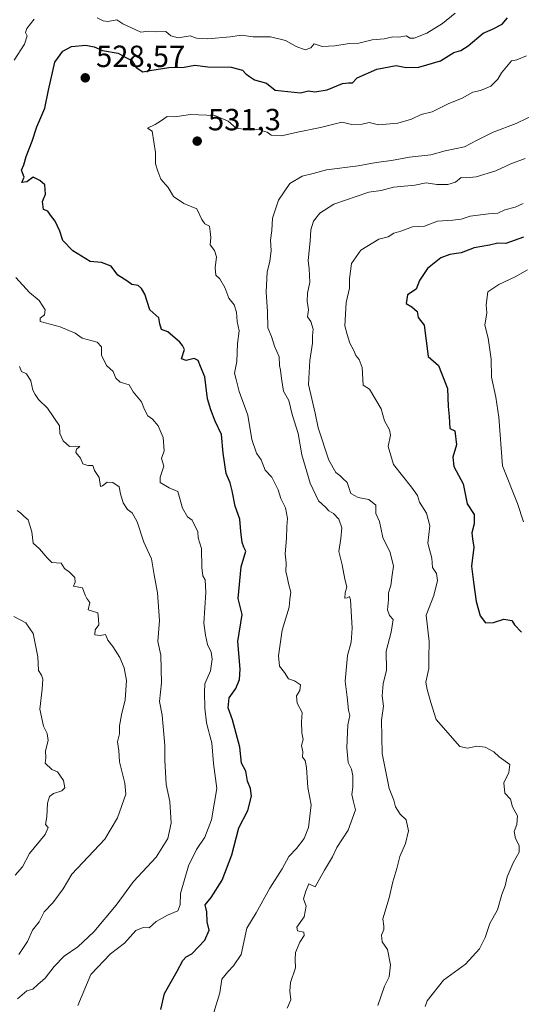
# Model space of a CAD drawing. Units: metres. Extents: x 593804 to 597258, y 4729068 to 4731429.
# Drawn here: x 595973 to 596137, y 4730634 to 4730956 of the extents above; entities that cross this region are included whole.
import ezdxf

# ---------------------------------------------------------------- set-up
doc = ezdxf.new("R2010")
doc.units = ezdxf.units.M
doc.header["$MEASUREMENT"] = 0
for name, color, linetype, lineweight in [('Curva de nivel maestra', 30, 'Continuous', 30), ('Curva de nivel normal', 30, 'Continuous', 0), ('Prado CxS', 92, 'Continuous', 0), ('Punto de cota en terreno', 7, 'Continuous', 0), ('Rótulo de punto de cota en terreno', 7, 'Continuous', 0)]:
    doc.layers.add(name, color=color, linetype=linetype, lineweight=lineweight)
doc.styles.add('Style-Arial', font='txt')

# ---------------------------------------------------------------- blocks, each defined once
blk = doc.blocks.new('5PATER')
at = {"layer": 'Prado CxS', "linetype": 'Continuous', "lineweight": 0}
h = blk.add_hatch(color=51, dxfattribs=at)
edge = h.paths.add_edge_path()
edge.add_ellipse((0, 0), major_axis=(-0.11, -0.111), ratio=0.999422, start_angle=0, end_angle=360)

msp = doc.modelspace()

# ---------------------------------------------------------------- linework, layer by layer
at = {"layer": 'Curva de nivel maestra', "color": 30, "linetype": 'Continuous', "lineweight": 30, "flags": 128}
for points, elevation in [([(596018.81, 4730632.7301), (596020.08, 4730637.9801), (596024.18, 4730645.2601), (596025.99, 4730648.7301), (596027.16, 4730649.9501), (596028.96, 4730650.9201), (596033.25, 4730655.3301), (596034.58, 4730658.6701), (596033.94, 4730661.3301), (596033.88, 4730664.6701), (596033.35, 4730666.9301), (596035.28, 4730669.3201), (596038.88, 4730675.0101), (596042.01, 4730683.2701), (596044.3, 4730692.1201), (596047.27, 4730697.8301), (596048.5, 4730702.4601), (596048.2, 4730705.0001), (596047.22, 4730707.3301), (596046.62, 4730710.6201), (596045.22, 4730713.2201), (596044.7, 4730718.5401), (596042.3, 4730727.4001), (596040.84, 4730731.3301), (596041.16, 4730734.6701), (596043.31, 4730737.6701), (596044.51, 4730740.6601), (596044.73, 4730743.9901), (596044.04, 4730753.0001), (596045.39, 4730761.9301), (596044.13, 4730767.1301), (596045.12, 4730777.4501), (596046.57, 4730782.5701), (596045.96, 4730783.8801), (596045.39, 4730785.4601), (596044.96, 4730789.0101), (596044.64, 4730793.0301), (596043.09, 4730797.3401), (596042.18, 4730802.3301), (596041.46, 4730805.0001), (596040.19, 4730808.0001), (596039.19, 4730814.6901), (596038.62, 4730820.7501), (596036.57, 4730825.0701), (596035.21, 4730828.8501), (596034.05, 4730832.3801), (596033.18, 4730839.6701), (596031.78, 4730843.0401), (596031.08, 4730845.0001), (596029.68, 4730845.6301), (596027.12, 4730844.9201), (596025.54, 4730845.4901), (596026.6, 4730848.6001), (596025.92, 4730849.8901), (596025.04, 4730850.9201), (596021.07, 4730854.3201), (596019.01, 4730855.1001), (596018.5, 4730856.9501), (596018.17, 4730858.9501), (596015.18, 4730861.5101), (596013.64, 4730866.6401), (596012.46, 4730868.4601), (596011.41, 4730869.4901), (596009.32, 4730869.8101), (596007.66, 4730870.9901), (596004.8, 4730872.8201), (596002.62, 4730875.7901), (595999.43, 4730876.9701), (595995.72, 4730877.3101), (595990.09, 4730880.7901), (595986.83, 4730884.2501), (595985.83, 4730887.2301), (595984.3, 4730890.5801), (595982.73, 4730892.5101), (595981.84, 4730893.8401), (595980.51, 4730894.3601), (595980.13, 4730897.0001), (595981.15, 4730899.3401), (595980.85, 4730902.4301), (595979.32, 4730903.8001), (595977.08, 4730904.9501), (595974.97, 4730903.3801), (595973.42, 4730903.1901), (595974.1, 4730904.8701), (595973.3, 4730907.2301), (595974.02, 4730909.0001), (595974.78, 4730911.6701), (595976.78, 4730916.6701), (595978.31, 4730921.4101), (595980.95, 4730927.4801), (595982.13, 4730933.4201), (595984.2, 4730942.5801), (595986.79, 4730946.1301), (595989.67, 4730947.6101), (595994.33, 4730948.0801), (595997, 4730947.5401), (595999.79, 4730946.3901), (596004.83, 4730945.5201), (596007.22, 4730944.1501), (596009.32, 4730943.1301), (596010.79, 4730940.7701), (596012.92, 4730939.3301), (596015.18, 4730939.8401), (596021.49, 4730940.7701), (596026.48, 4730940.9401), (596029.95, 4730941.5201), (596034.16, 4730941.0001), (596041.83, 4730940.8501), (596045.58, 4730939.9201), (596046.67, 4730938.6701), (596047.82, 4730937.8201), (596049.44, 4730936.7701), (596053.34, 4730935.6301), (596056.17, 4730933.3501), (596064.49, 4730932.4901), (596067.12, 4730933.1201), (596069.18, 4730932.8401), (596073.27, 4730933.4401), (596078.18, 4730935.5501), (596080.14, 4730935.7801), (596081.46, 4730935.7801), (596083, 4730937.4201), (596089.47, 4730940.2101), (596095.78, 4730941.4401), (596099.02, 4730940.8101), (596103.22, 4730940.8601), (596110.24, 4730943.0001), (596114.67, 4730945.7001), (596116.92, 4730946.3201), (596119.33, 4730947.8601), (596124.25, 4730951.9901), (596127.33, 4730953.2901), (596130.47, 4730954.9901), (596132.15, 4730957.0001)], 525), ([(596137.36, 4730885.3001), (596131.67, 4730883.2601), (596129, 4730883.3601), (596126.33, 4730882.6501), (596121.33, 4730881.7801), (596117, 4730880.2101), (596113.33, 4730879.6801), (596110.41, 4730878.5201), (596105.97, 4730875.0201), (596103.41, 4730871.1601), (596102.3, 4730868.2901), (596099.47, 4730866.4901), (596099, 4730863.6301), (596100.94, 4730862.5401), (596102.62, 4730861.0301), (596102.96, 4730859.0601), (596104.98, 4730856.4701), (596106.22, 4730846.2201), (596109.64, 4730843.3001), (596112.6, 4730835.8001), (596112.81, 4730829.9301), (596113.1, 4730826.6701), (596113.31, 4730822.7001), (596114.95, 4730821.9201), (596115.52, 4730817.3301), (596114.32, 4730813.3301), (596114.64, 4730810.3301), (596117.65, 4730804.6201), (596118.94, 4730798.0501), (596121.26, 4730794.6401), (596121.3, 4730791.5601), (596120.56, 4730788.5601), (596120.72, 4730786.6101), (596121.2, 4730783.9301), (596120.4, 4730777.6701), (596121.02, 4730772.4601), (596121.9, 4730766.1601), (596123.29, 4730761.4101), (596124.96, 4730759.1601), (596127.61, 4730759.2401), (596130.93, 4730760.3301), (596133.61, 4730759.9001), (596134.48, 4730758.4801), (596136.8, 4730756.1401)], 550)]:
    msp.add_lwpolyline(points, dxfattribs=dict(at, elevation=elevation))
at = {"layer": 'Curva de nivel normal', "color": 30, "linetype": 'Continuous', "lineweight": 0, "flags": 128}
for points, elevation in [([(595998.01, 4730957.0801), (595999.93, 4730956.0401), (596001.48, 4730955.8401), (596004.44, 4730956.4201), (596006.44, 4730955.0201), (596012.32, 4730952.3201), (596014.82, 4730952.6901), (596017.33, 4730952.4501), (596020.48, 4730952.5901), (596022.11, 4730951.2001), (596024.54, 4730950.4801), (596028.39, 4730951.1001), (596030.51, 4730950.4301), (596034.17, 4730950.1201), (596041.51, 4730950.7701), (596045.22, 4730951.3201), (596049.02, 4730950.8101), (596054.74, 4730950.8001), (596059.59, 4730949.6701), (596063.03, 4730947.6401), (596066.04, 4730946.6201), (596067.85, 4730947.2301), (596068.98, 4730948.5301), (596071.59, 4730947.7101), (596075.75, 4730947.8601), (596080.39, 4730948.6301), (596083.52, 4730948.7901), (596087.93, 4730949.8301), (596091.8, 4730950.1601), (596094.72, 4730950.8601), (596096.7, 4730950.7401), (596099.13, 4730951.1301), (596100.2, 4730950.3901), (596101.64, 4730950.4001), (596105.83, 4730951.9901), (596110.9, 4730955.1301), (596115.03, 4730958.5601)], 520), ([(595970.82, 4730943.1601), (595974.3, 4730948.3901), (595975.14, 4730951.1301), (595974.54, 4730952.2801), (595975, 4730953.5601), (595977.46, 4730956.6001)], 520), ([(596036.18, 4730631.7201), (596038.11, 4730638.1201), (596038.77, 4730642.6301), (596040.76, 4730645.0501), (596042.58, 4730647.0101), (596045.07, 4730650.6701), (596047, 4730659.3301), (596050, 4730664.3301), (596054.49, 4730672.3401), (596058.5, 4730678.7001), (596060.66, 4730682.6801), (596063.19, 4730685.3301), (596065.75, 4730688.6701), (596067.1, 4730692.2501), (596067.94, 4730699.6001), (596066.91, 4730705.3201), (596066.5, 4730711.8001), (596066.02, 4730714.1401), (596065.12, 4730715.2001), (596065.31, 4730717.0001), (596064.82, 4730719.0001), (596065.35, 4730720.9601), (596064.92, 4730723.1901), (596064.84, 4730726.7401), (596065.05, 4730729.7901), (596063.39, 4730732.8501), (596063.22, 4730735.2901), (596064.26, 4730737.0701), (596064.49, 4730738.9201), (596062.56, 4730740.2201), (596060.57, 4730740.8401), (596059.23, 4730742.9001), (596057.62, 4730745.0001), (596057.26, 4730748.3301), (596058.48, 4730756.7401), (596060.74, 4730764.2301), (596061, 4730766.8801), (596061.32, 4730769.1601), (596060.52, 4730772.0601), (596060.16, 4730774.1601), (596059.71, 4730775.8701), (596059.8, 4730778.7701), (596059.45, 4730781.7501), (596059.94, 4730786.6901), (596060.01, 4730790.6701), (596060.3, 4730793.3301), (596059.57, 4730796.8001), (596058.02, 4730799.8501), (596057.15, 4730802.6701), (596055.11, 4730806.8101), (596052.96, 4730809.0901), (596051.65, 4730812.4601), (596050.14, 4730814.6701), (596048.6, 4730819.1301), (596047.28, 4730827.0301), (596044.44, 4730834.8701), (596043.42, 4730838.7201), (596042.95, 4730840.8601), (596043.7, 4730844.6101), (596043.86, 4730850.4801), (596044.44, 4730854.6801), (596043.84, 4730857.7201), (596043.59, 4730860.8101), (596042.78, 4730863.1601), (596041.11, 4730865.3401), (596039.76, 4730868.8301), (596038.12, 4730871.6401), (596036.79, 4730872.8901), (596036.56, 4730875.3101), (596037.01, 4730878.8501), (596036.37, 4730880.9601), (596035.01, 4730882.7401), (596035.16, 4730885.1801), (596035.01, 4730887.1001), (596034.77, 4730888.9001), (596033.25, 4730889.6701), (596032.28, 4730891.0501), (596030.61, 4730894.6101), (596026.3, 4730896.3001), (596022.94, 4730898.6001), (596021.19, 4730901.5201), (596018.79, 4730904.2801), (596017.86, 4730906.8501), (596017.14, 4730909.3101), (596017.14, 4730912.9701), (596015.95, 4730919.9501), (596014.47, 4730920.9801), (596016.93, 4730922.1801), (596018.72, 4730923.2201), (596020.93, 4730924.7201), (596023.46, 4730924.6801), (596028.58, 4730925.4601), (596036.47, 4730925.1301), (596040.87, 4730923.2101), (596043.5, 4730921.0001), (596048.29, 4730920.2901), (596050.84, 4730920.6701), (596052.06, 4730920.0601), (596053.59, 4730919.5901), (596054.94, 4730918.6101), (596058.28, 4730918.4101), (596063.51, 4730919.6701), (596071, 4730921.1201), (596078, 4730922.9201), (596081.33, 4730922.1601), (596084.67, 4730922.2101), (596087, 4730922.8001), (596090, 4730922.0701), (596096.33, 4730922.5701), (596100.81, 4730923.9101), (596103.9, 4730925.4701), (596107.56, 4730926.3401), (596113.03, 4730929.0001), (596117.15, 4730930.6101), (596120.89, 4730932.7501), (596123.39, 4730933.3001), (596126.73, 4730934.7201), (596129.06, 4730936.9301), (596130.18, 4730939.0001), (596133.47, 4730942.9601), (596135.22, 4730943.2701), (596138.43, 4730944.6201)], 530), ([(596060.19, 4730633.1401), (596061.33, 4730635.8601), (596060.99, 4730638.6501), (596061.28, 4730641.5401), (596062.91, 4730646.3101), (596062.75, 4730649.0001), (596062.86, 4730651.3301), (596064.27, 4730654.6701), (596065.73, 4730656.8501), (596065.57, 4730657.9701), (596063.47, 4730658.4601), (596063.35, 4730659.5701), (596065.72, 4730662.9501), (596066.34, 4730666.4701), (596065.49, 4730668.9301), (596066.24, 4730671.3801), (596067.23, 4730673.8201), (596069.24, 4730672.8601), (596072.35, 4730678.2901), (596074.92, 4730682.6701), (596076.42, 4730685.6701), (596080.06, 4730691.3301), (596082.51, 4730698.0001), (596081.74, 4730701.0001), (596081.26, 4730703.0001), (596081.62, 4730705.4401), (596081.6, 4730709.1401), (596081.14, 4730711.3101), (596080.11, 4730713.4601), (596079.61, 4730718.3001), (596079.99, 4730725.7501), (596080.66, 4730728.8501), (596080.15, 4730730.6401), (596079.81, 4730734.8201), (596079.12, 4730740.1201), (596079.82, 4730748.4901), (596081.06, 4730752.8801), (596081.42, 4730757.4201), (596080.86, 4730766.6301), (596080.5, 4730767.7501), (596079.72, 4730767.3701), (596079.02, 4730767.2701), (596079.1, 4730768.9801), (596079.68, 4730770.9701), (596078.96, 4730773.4501), (596078.12, 4730778.1201), (596077.01, 4730782.5301), (596077.72, 4730786.7801), (596078, 4730790.1801), (596077.04, 4730793.0401), (596075.25, 4730794.9101), (596073.77, 4730795.7801), (596072.68, 4730797.0401), (596070.43, 4730799.1101), (596067.71, 4730804.8201), (596064.89, 4730814.1501), (596063.69, 4730821.0401), (596061.8, 4730827.2801), (596060.71, 4730831.8801), (596058.95, 4730834.9501), (596058.29, 4730839.0701), (596057.98, 4730841.7501), (596057.62, 4730843.3601), (596057.55, 4730846.1601), (596056.04, 4730849.6601), (596055.05, 4730852.7901), (596053.86, 4730855.6701), (596053.76, 4730861.0001), (596053.32, 4730867.3301), (596053.64, 4730874.0001), (596054.5, 4730877.3301), (596054.9, 4730880.9001), (596054.68, 4730884.3301), (596055.13, 4730887.4901), (596055.31, 4730891.4601), (596057.31, 4730897.3501), (596061, 4730902.8201), (596065, 4730905.2401), (596068.67, 4730906.0901), (596073, 4730907.3301), (596083.33, 4730908.5901), (596089.19, 4730909.7401), (596094.2, 4730910.3601), (596100.17, 4730911.5101), (596107.15, 4730912.2401), (596111.84, 4730913.4801), (596118.14, 4730914.8601), (596122.23, 4730917.0401), (596127.47, 4730919.6101), (596135, 4730922.4601), (596142.21, 4730925.9601)], 535), ([(596089.73, 4730634.0001), (596092.01, 4730640.3301), (596093.48, 4730643.3301), (596093.87, 4730647.3301), (596092.93, 4730652.3001), (596091.19, 4730654.8501), (596091.02, 4730656.9601), (596091.79, 4730658.8301), (596091.76, 4730659.9701), (596091.47, 4730662.3201), (596093.48, 4730669.2001), (596094.65, 4730674.4301), (596096.03, 4730678.8301), (596096.95, 4730682.7401), (596098.88, 4730687.0201), (596099.86, 4730691.0801), (596099.07, 4730694.7601), (596097.1, 4730696.6201), (596095.56, 4730698.9401), (596095.05, 4730701.2101), (596093.53, 4730705.0101), (596091.25, 4730716.4501), (596090.98, 4730727.3101), (596091.62, 4730731.9501), (596091.25, 4730735.2501), (596091.5, 4730739.1601), (596092.65, 4730743.6501), (596092.55, 4730749.8801), (596094.15, 4730756.1001), (596094.82, 4730760.3001), (596093.58, 4730761.6001), (596092.89, 4730763.4001), (596093.3, 4730766.6601), (596093.26, 4730768.9701), (596094, 4730771.3301), (596094.42, 4730774.7001), (596094.89, 4730777.6801), (596093.81, 4730782.1401), (596091.37, 4730787.1201), (596090.28, 4730792.2601), (596089.18, 4730794.9301), (596089.16, 4730797.6301), (596086.8, 4730799.5401), (596083.3, 4730800.1001), (596081, 4730801.5001), (596079.71, 4730805.0401), (596078.32, 4730806.3201), (596077.38, 4730807.3801), (596076, 4730808.3301), (596073.77, 4730812.3701), (596070.22, 4730822.9701), (596069.27, 4730827.6901), (596067.07, 4730837.0701), (596067.55, 4730844.9301), (596068.38, 4730850.6701), (596068.37, 4730853.0001), (596068.6, 4730855.1801), (596067.91, 4730857.7001), (596066.84, 4730859.2401), (596067.06, 4730861.4901), (596066.65, 4730864.3201), (596066.78, 4730866.9801), (596067.54, 4730870.6001), (596067.38, 4730874.9301), (596066.98, 4730877.7101), (596067.69, 4730884.0401), (596067.88, 4730887.7101), (596068.79, 4730890.5601), (596070.87, 4730893.1501), (596075.45, 4730896.0401), (596086.89, 4730900.0501), (596090.82, 4730900.5501), (596094.95, 4730901.6801), (596101.89, 4730902.3001), (596105.62, 4730903.0401), (596109.07, 4730902.5601), (596112.71, 4730902.4701), (596115.18, 4730903.2701), (596116.98, 4730904.7701), (596118.73, 4730904.7101), (596121.93, 4730905.0001), (596128.33, 4730906.9501), (596133.25, 4730909.2801), (596138.01, 4730911.0801)], 540), ([(596137.33, 4730896.2601), (596134.66, 4730895.1201), (596131.33, 4730894.2601), (596129, 4730893.2001), (596126, 4730892.9701), (596120, 4730892.1301), (596117, 4730891.1501), (596114.33, 4730890.8401), (596109.33, 4730890.5201), (596105.02, 4730888.9401), (596101.08, 4730888.6401), (596097.3, 4730887.3001), (596095.03, 4730886.6501), (596093.19, 4730885.4201), (596090.1, 4730884.6801), (596084.2, 4730881.0901), (596081.21, 4730876.6701), (596080.51, 4730871.6701), (596080.51, 4730868.6701), (596079.42, 4730863.9601), (596079.02, 4730856.3201), (596079.76, 4730853.4301), (596080.63, 4730850.6301), (596081.9, 4730848.2301), (596082.6, 4730846.6001), (596083.65, 4730845.3201), (596084.63, 4730842.6601), (596084.94, 4730836.9401), (596087.03, 4730835.6301), (596090.89, 4730829.1001), (596092.01, 4730825.2101), (596093.61, 4730822.2901), (596093.92, 4730820.4901), (596093.13, 4730816.7801), (596094.94, 4730810.9801), (596100.82, 4730803.5201), (596102.7, 4730800.8401), (596103.4, 4730798.6001), (596105.73, 4730795.0501), (596106.83, 4730790.9301), (596106.16, 4730785.2401), (596107.44, 4730780.3501), (596107.64, 4730777.2101), (596108.93, 4730775.2401), (596109.3, 4730772.9601), (596108.06, 4730768.0601), (596105.56, 4730761.7101), (596106.59, 4730753.0001), (596106.45, 4730747.6501), (596106.46, 4730744.2601), (596105.44, 4730739.7801), (596105.96, 4730737.3001), (596107.08, 4730733.0801), (596108.82, 4730727.5101), (596116.55, 4730718.7201), (596119.12, 4730718.1501), (596122.18, 4730718.7701), (596124.88, 4730718.4901), (596127.68, 4730717.0101), (596129.49, 4730715.3201), (596132.99, 4730712.8601), (596132.63, 4730710.1801), (596130.97, 4730706.8701), (596131.3, 4730703.4601), (596133.18, 4730701.4901), (596133.78, 4730698.9601), (596135.45, 4730696.0301), (596135.24, 4730693.1701), (596134.39, 4730690.9401), (596134.8, 4730688.6201), (596136, 4730686.3301), (596135.99, 4730684.1501), (596134.06, 4730680.6801), (596132.04, 4730676.1001), (596131.38, 4730673.1101), (596130.38, 4730670.3301), (596128.93, 4730665.3301), (596126.37, 4730660.8101), (596124.92, 4730656.2301), (596123.03, 4730652.5301), (596118.42, 4730647.5401), (596111.3, 4730642.3201), (596105.88, 4730635.5201), (596105.25, 4730633.7101)], 545), ([(596137.46, 4730792.2201), (596135.49, 4730798.2001), (596130.55, 4730810.5401), (596129.33, 4730826.3801), (596128.35, 4730833.0001), (596127, 4730839.5401), (596126.88, 4730845.3901), (596125.86, 4730852.2401), (596124.82, 4730856.5401), (596125.39, 4730860.5501), (596125.21, 4730863.1301), (596125.8, 4730867.3701), (596129.33, 4730869.8301), (596134.67, 4730872.2901), (596138.67, 4730874.6501)], 555), ([(595991.67, 4730634.0001), (595995.94, 4730644.1001), (596002.37, 4730650.8801), (596007, 4730654.3401), (596010.67, 4730658.4801), (596013, 4730659.4601), (596015, 4730659.3501), (596017.33, 4730661.5201), (596021, 4730663.6001), (596024.38, 4730664.9801), (596025.1, 4730666.9601), (596025.26, 4730670.6701), (596027.91, 4730679.6701), (596030.44, 4730685.0001), (596033.2, 4730689.0601), (596035.45, 4730694.7201), (596037.14, 4730705.0201), (596036.09, 4730713.1601), (596035.51, 4730719.9301), (596034.74, 4730722.6301), (596034.36, 4730724.3601), (596033.74, 4730726.4001), (596033.27, 4730731.2701), (596033.13, 4730736.4601), (596033.24, 4730739.2401), (596035.09, 4730743.4201), (596035.64, 4730747.3101), (596035.25, 4730749.5901), (596034.09, 4730752.0901), (596033.39, 4730755.1601), (596032.84, 4730759.0801), (596033.54, 4730769.0801), (596033.36, 4730773.2201), (596032.56, 4730774.5601), (596032.23, 4730777.2301), (596032.12, 4730783.5201), (596031.02, 4730786.9401), (596030.9, 4730788.9601), (596029.06, 4730792.7201), (596027.54, 4730793.8701), (596025.86, 4730796.6201), (596024.44, 4730802.1601), (596021.56, 4730803.2601), (596018.66, 4730805.1001), (596018.59, 4730806.8301), (596019.84, 4730810.3701), (596019.1, 4730812.8901), (596019.91, 4730815.4101), (596019.62, 4730819.7501), (596017.94, 4730823.6101), (596016.09, 4730825.7601), (596014.59, 4730826.8701), (596013.51, 4730828.9501), (596012.5, 4730831.4401), (596009.77, 4730834.7401), (596008.53, 4730836.9901), (596005.56, 4730837.9101), (596004.14, 4730839.2301), (596003.21, 4730841.3601), (596001.02, 4730843.3401), (595999.44, 4730846.7401), (595999.4, 4730849.4001), (595997.99, 4730850.9901), (595993.12, 4730852.3001), (595990.79, 4730853.8601), (595985.93, 4730855.9401), (595979.41, 4730857.7001), (595979.33, 4730858.8101), (595980.76, 4730859.9101), (595981.04, 4730861.4801), (595979, 4730864.5801), (595975.86, 4730867.1901), (595971.41, 4730872.0801)], 520), ([(595972, 4730636.1301), (595975.02, 4730638.7601), (595976.97, 4730639.3801), (595978.58, 4730640.9001), (595981.03, 4730642.9401), (595983.9, 4730646.7601), (595987.26, 4730650.1001), (595991.69, 4730653.1901), (595996.93, 4730658.0601), (596004.2, 4730666.7901), (596009.88, 4730674.5801), (596017.28, 4730682.5501), (596021.13, 4730688.6701), (596022.22, 4730693.6701), (596021.82, 4730700.6701), (596020.53, 4730706.2501), (596020.12, 4730714.2501), (596020.17, 4730719.0001), (596019.3, 4730729.0001), (596018.4, 4730733.3801), (596019.06, 4730739.4901), (596018.88, 4730748.5301), (596017.88, 4730753.0001), (596018.35, 4730759.9101), (596017.77, 4730769.0101), (596016.63, 4730774.8501), (596015.82, 4730780.1401), (596013.26, 4730785.5801), (596011.08, 4730792.1401), (596009.44, 4730795.1301), (596007.9, 4730796.2301), (596006.46, 4730798.4601), (596005.69, 4730801.3601), (596005.26, 4730803.6601), (596003.16, 4730805.0801), (596001.29, 4730805.2001), (595999.77, 4730803.9401), (595999.07, 4730803.7201), (595998.64, 4730806.6401), (595997.14, 4730809.0101), (595996.64, 4730810.6201), (595995.01, 4730810.6601), (595993.33, 4730811.2001), (595992.61, 4730812.9901), (595991.09, 4730814.8301), (595991.28, 4730816.0001), (595992.35, 4730816.8601), (595991, 4730816.9301), (595988.94, 4730816.8101), (595986.87, 4730818.6501), (595985.81, 4730821.1101), (595985.68, 4730823.5901), (595981.74, 4730829.4101), (595978.84, 4730832.1801), (595977.79, 4730833.7901), (595976.96, 4730835.2901), (595976.3, 4730838.3001), (595974.94, 4730840.6101), (595973.31, 4730841.3101), (595972.64, 4730842.9701)], 515), ([(595972.42, 4730650.6901), (595975.27, 4730654.9401), (595976.84, 4730658.6701), (595979.06, 4730661.3301), (595980.63, 4730664.6701), (595983.57, 4730667.6201), (595986.92, 4730672.1901), (595989.69, 4730677.0001), (596000.47, 4730688.3901), (596004.7, 4730695.3701), (596007.36, 4730703.1001), (596007.1, 4730706.6801), (596005.32, 4730713.6501), (596005.12, 4730717.4501), (596004.68, 4730720.2401), (596005.29, 4730722.9001), (596005.33, 4730725.4301), (596005.95, 4730729.0901), (596007.18, 4730733.9301), (596007.57, 4730740.3201), (596006.88, 4730744.4601), (596005.37, 4730747.7801), (596003.13, 4730751.4101), (596001.48, 4730753.4801), (596000.7, 4730755.3801), (595998.99, 4730755.0201), (595997.28, 4730755.2401), (595997.32, 4730756.9001), (595998.52, 4730758.5001), (595998.45, 4730760.3601), (595998.24, 4730762.4401), (595995.06, 4730763.3801), (595995.63, 4730765.7601), (595994.68, 4730767.0801), (595994.11, 4730768.1801), (595993.19, 4730770.5701), (595990.31, 4730771.1701), (595990.83, 4730772.4201), (595990.67, 4730773.9401), (595989, 4730775.7001), (595987.33, 4730776.9001), (595986.26, 4730778.6201), (595983.2, 4730778.9001), (595981.63, 4730780.4401), (595979.12, 4730783.3801), (595977.11, 4730785.2501), (595976.62, 4730788.9601), (595975.47, 4730792.8001), (595974.02, 4730794.0201), (595973.08, 4730795.0801), (595971.83, 4730795.8701)], 510), ([(595971.15, 4730676.5801), (595973.59, 4730679.3001), (595975.94, 4730683.6701), (595980.97, 4730689.8801), (595981.99, 4730692.1701), (595981.17, 4730693.2101), (595981.59, 4730695.6701), (595981.8, 4730700.2301), (595982.42, 4730702.3201), (595983.76, 4730703.2901), (595986.49, 4730704.1601), (595987.49, 4730705.2401), (595986.98, 4730707.5601), (595985.05, 4730710.4601), (595983.22, 4730711.2101), (595981.01, 4730713.2201), (595981.22, 4730715.0001), (595981.09, 4730717.3301), (595981.98, 4730720.6701), (595981.69, 4730722.9201), (595980.44, 4730725.3101), (595979.29, 4730730.9601), (595980.04, 4730737.4901), (595980.25, 4730740.7201), (595979.83, 4730742.0301), (595978.86, 4730743.5201), (595978.66, 4730748.0701), (595977.09, 4730755.7101), (595974.66, 4730759.1101), (595970.79, 4730761.2501)], 505)]:
    msp.add_lwpolyline(points, dxfattribs=dict(at, elevation=elevation))

# ---------------------------------------------------------------- block references
at = {"layer": 'Punto de cota en terreno', "color": 7, "linetype": 'Continuous', "lineweight": 0, "xscale": 10, "yscale": 10, "zscale": 10}
for p in [(595994.12, 4730937.41, 528.57), (596030.72, 4730916.71, 531.3)]:
    msp.add_blockref('5PATER', p, dxfattribs=at)

# ---------------------------------------------------------------- texts
at = {"layer": 'Rótulo de punto de cota en terreno', "color": 7, "linetype": 'Continuous', "lineweight": 0, "style": 'Style-Arial'}
for s, p in [('528,57', (595997.6478, 4730940.9378)), ('531,3', (596034.2478, 4730920.2378))]:
    msp.add_text(s, height=7, dxfattribs=at).set_placement(p)

doc.saveas('drawing.dxf')
